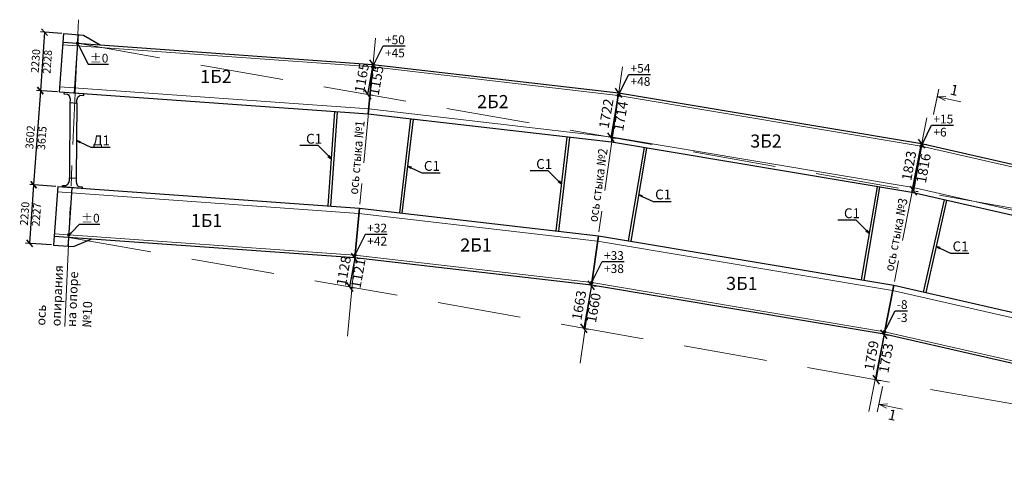
# Model space of a CAD drawing. Units: metres. Extents: x 7161 to 7986, y -10963 to -10015.
# Drawn here: x 7275 to 7313, y -10426 to -10408 of the extents above; entities that cross this region are included whole.
import ezdxf
from ezdxf import colors
from ezdxf.entities.mleader import LeaderData, LeaderLine
from ezdxf.enums import TextEntityAlignment as Align
from ezdxf.math import Vec2, Vec3

# ---------------------------------------------------------------- set-up
doc = ezdxf.new("R2010")
doc.units = ezdxf.units.M
doc.header["$PDMODE"] = 66
doc.linetypes.add('CENTER2', pattern=[28.575, 19.05, -3.175, 3.175, -3.175])
doc.linetypes.add('DASHED2', pattern=[9.525, 6.35, -3.175])
doc.layers.add('Metal', color=120, linetype='Continuous')
for name, color, linetype, lineweight in [('Выноски', 30, 'Continuous', 18), ('Оси', 6, 'CENTER2', 13), ('отклонения-охуения', 60, 'Continuous', 30), ('Размеры', 150, 'Continuous', 13)]:
    doc.layers.add(name, color=color, linetype=linetype, lineweight=lineweight)
doc.styles.add('GOST_GENISO', font='geniso.shx', dxfattribs={"oblique": 10})
doc.styles.get("Standard").update_dxf_attribs({"font": 'arial.ttf'})
doc.styles.add('Tolik_GENISO', font='GENISO.shx', dxfattribs={"oblique": 10})
doc.dimstyles.new('Tolik_GENISO', dxfattribs={"dimscale": 0.12, "dimtxt": 2.5, "dimasz": 2.5, "dimexe": 1.25, "dimexo": 0.625, "dimtad": 1, "dimdec": 0, "dimlfac": 1000, "dimdsep": 46, "dimtxsty": 'GOST_GENISO', "dimtsz": 1, "dimcen": 2.5, "dimazin": 3, "dimtfac": 1, "dimtmove": 0, "dimatfit": 3, "dimarcsym": 0})

# ---------------------------------------------------------------- blocks, each defined once
blk = doc.blocks.new('_Dot')
at = {"color": 0, "linetype": 'ByBlock', "lineweight": -2}
blk.add_line((-0.5, 0), (-1, 0), dxfattribs=at)
at = {"color": 0, "linetype": 'ByBlock', "const_width": 0.5}
blk.add_lwpolyline([(-0.25, 0, 1), (0.25, 0, 1)], format="xyb", close=True, dxfattribs=at)
blk = doc.blocks.new('*D328')
at = {"layer": 'Defpoints', "color": 0, "transparency": 16777216}
for p in [(7309.424, -10412.745), (7309.107, -10414.54), (7309.107, -10414.54)]:
    blk.add_point(p, dxfattribs=at)
at = {"layer": 'Размеры', "color": 0, "lineweight": -2, "transparency": 16777216}
for p, q in [((7309.545, -10412.919), (7309.302, -10412.571)), ((7309.424, -10412.745), (7309.107, -10414.54)), ((7309.516, -10412.761), (7309.608, -10412.777)), ((7308.985, -10414.367), (7309.229, -10414.714)), ((7309.199, -10414.557), (7309.292, -10414.573))]:
    blk.add_line(p, q, dxfattribs=at)
at = {"layer": 'Размеры', "color": 0, "transparency": 16777216, "char_height": 0.375, "attachment_point": 5, "rotation": 79.9972, "style": 'Tolik_GENISO'}
for s, insert in [('1823', (7308.988, -10413.594)), ('1816', (7309.542, -10413.691))]:
    blk.add_mtext(s, dxfattribs=dict(at, insert=insert))
blk = doc.blocks.new('*D329')
at = {"layer": 'Defpoints', "color": 0, "transparency": 16777216}
for p in [(7297.881, -10410.811), (7297.582, -10412.507), (7297.582, -10412.507)]:
    blk.add_point(p, dxfattribs=at)
at = {"layer": 'Размеры', "color": 0, "lineweight": -2, "transparency": 16777216}
for p, q in [((7298.003, -10410.985), (7297.759, -10410.638)), ((7297.881, -10410.811), (7297.582, -10412.507)), ((7297.973, -10410.828), (7298.066, -10410.844)), ((7297.46, -10412.334), (7297.703, -10412.681)), ((7297.674, -10412.524), (7297.766, -10412.54))]:
    blk.add_line(p, q, dxfattribs=at)
at = {"layer": 'Размеры', "color": 0, "transparency": 16777216, "char_height": 0.375, "attachment_point": 5, "rotation": 79.9972, "style": 'Tolik_GENISO'}
for s, insert in [('1722', (7297.454, -10411.611)), ('1714', (7298.008, -10411.708))]:
    blk.add_mtext(s, dxfattribs=dict(at, insert=insert))
blk = doc.blocks.new('*D330')
at = {"layer": 'Defpoints', "color": 0, "transparency": 16777216}
for p in [(7288.522, -10409.726), (7288.319, -10410.874), (7288.319, -10410.874)]:
    blk.add_point(p, dxfattribs=at)
at = {"layer": 'Размеры', "color": 0, "lineweight": -2, "transparency": 16777216}
for p, q in [((7288.643, -10409.9), (7288.4, -10409.552)), ((7288.522, -10409.726), (7288.319, -10410.874)), ((7288.614, -10409.742), (7288.706, -10409.759)), ((7288.198, -10410.7), (7288.441, -10411.048)), ((7288.412, -10410.89), (7288.504, -10410.906))]:
    blk.add_line(p, q, dxfattribs=at)
at = {"layer": 'Размеры', "color": 0, "transparency": 16777216, "char_height": 0.375, "attachment_point": 5, "rotation": 79.9972, "style": 'Tolik_GENISO'}
for s, insert in [('1165', (7288.143, -10410.251)), ('1155', (7288.697, -10410.349))]:
    blk.add_mtext(s, dxfattribs=dict(at, insert=insert))
blk = doc.blocks.new('*D331')
at = {"layer": 'Defpoints', "color": 0, "transparency": 16777216}
for p in [(7287.827, -10417.095), (7287.631, -10418.206), (7287.631, -10418.206)]:
    blk.add_point(p, dxfattribs=at)
at = {"layer": 'Размеры', "color": 0, "lineweight": -2, "transparency": 16777216}
for p, q in [((7287.827, -10417.095), (7287.631, -10418.206)), ((7287.949, -10417.269), (7287.705, -10416.921)), ((7287.919, -10417.111), (7288.011, -10417.128)), ((7287.509, -10418.032), (7287.753, -10418.379)), ((7287.723, -10418.222), (7287.816, -10418.238))]:
    blk.add_line(p, q, dxfattribs=at)
at = {"layer": 'Размеры', "color": 0, "transparency": 16777216, "char_height": 0.375, "attachment_point": 5, "rotation": 80.0029, "style": 'Tolik_GENISO'}
for s, insert in [('1128', (7287.452, -10417.602)), ('1121', (7288.006, -10417.699))]:
    blk.add_mtext(s, dxfattribs=dict(at, insert=insert))
blk = doc.blocks.new('*D332')
at = {"layer": 'Defpoints', "color": 0, "transparency": 16777216}
for p in [(7296.842, -10418.141), (7296.553, -10419.778), (7296.553, -10419.778)]:
    blk.add_point(p, dxfattribs=at)
at = {"layer": 'Размеры', "color": 0, "lineweight": -2, "transparency": 16777216}
for p, q in [((7296.842, -10418.141), (7296.553, -10419.778)), ((7296.963, -10418.315), (7296.72, -10417.967)), ((7296.934, -10418.157), (7297.026, -10418.174)), ((7296.431, -10419.605), (7296.675, -10419.952)), ((7296.645, -10419.795), (7296.738, -10419.811))]:
    blk.add_line(p, q, dxfattribs=at)
at = {"layer": 'Размеры', "color": 0, "transparency": 16777216, "char_height": 0.375, "attachment_point": 5, "rotation": 80.0029, "style": 'Tolik_GENISO'}
for s, insert in [('1663', (7296.42, -10418.911)), ('1660', (7296.974, -10419.009))]:
    blk.add_mtext(s, dxfattribs=dict(at, insert=insert))
blk = doc.blocks.new('*D333')
at = {"layer": 'Defpoints', "color": 0, "transparency": 16777216}
for p in [(7307.99, -10420.008), (7307.684, -10421.741), (7307.684, -10421.741)]:
    blk.add_point(p, dxfattribs=at)
at = {"layer": 'Размеры', "color": 0, "lineweight": -2, "transparency": 16777216}
for p, q in [((7307.99, -10420.008), (7307.684, -10421.741)), ((7308.111, -10420.182), (7307.868, -10419.834)), ((7308.082, -10420.024), (7308.174, -10420.041)), ((7307.563, -10421.567), (7307.806, -10421.914)), ((7307.777, -10421.757), (7307.869, -10421.773))]:
    blk.add_line(p, q, dxfattribs=at)
at = {"layer": 'Размеры', "color": 0, "transparency": 16777216, "char_height": 0.375, "attachment_point": 5, "rotation": 80.0029, "style": 'Tolik_GENISO'}
for s, insert in [('1759', (7307.56, -10420.825)), ('1753', (7308.114, -10420.923))]:
    blk.add_mtext(s, dxfattribs=dict(at, insert=insert))
blk = doc.blocks.new('*D335')
at = {"layer": 'Defpoints', "color": 0, "transparency": 16777216}
for p in [(7276.739, -10408.556), (7275.852, -10410.729), (7276.581, -10410.781)]:
    blk.add_point(p, dxfattribs=at)
at = {"layer": 'Размеры', "color": 0, "lineweight": -2, "transparency": 16777216}
for p, q in [((7276.122, -10408.632), (7275.899, -10408.376)), ((7276.01, -10408.504), (7275.852, -10410.729)), ((7276.665, -10408.551), (7275.861, -10408.494)), ((7276.506, -10410.775), (7275.702, -10410.718)), ((7275.741, -10410.6), (7275.963, -10410.857))]:
    blk.add_line(p, q, dxfattribs=at)
at = {"layer": 'Размеры', "color": 0, "transparency": 16777216, "char_height": 0.3, "attachment_point": 5, "rotation": 85.9261, "style": 'Tolik_GENISO'}
for s, insert in [('2230', (7275.707, -10409.6)), ('2228', (7276.156, -10409.632))]:
    blk.add_mtext(s, dxfattribs=dict(at, insert=insert))
blk = doc.blocks.new('*D336')
at = {"layer": 'Defpoints', "color": 0, "transparency": 16777216}
for p in [(7276.581, -10410.781), (7275.596, -10414.32), (7276.513, -10414.385)]:
    blk.add_point(p, dxfattribs=at)
at = {"layer": 'Размеры', "color": 0, "lineweight": -2, "transparency": 16777216}
for p, q in [((7275.852, -10410.729), (7275.596, -10414.32)), ((7276.506, -10410.775), (7275.702, -10410.718)), ((7275.963, -10410.857), (7275.741, -10410.6)), ((7276.438, -10414.38), (7275.447, -10414.309)), ((7275.485, -10414.191), (7275.707, -10414.448))]:
    blk.add_line(p, q, dxfattribs=at)
at = {"layer": 'Размеры', "color": 0, "transparency": 16777216, "char_height": 0.3, "attachment_point": 5, "rotation": 85.9261, "style": 'Tolik_GENISO'}
for s, insert in [('3602', (7275.5, -10412.508)), ('3615', (7275.949, -10412.54))]:
    blk.add_mtext(s, dxfattribs=dict(at, insert=insert))
blk = doc.blocks.new('*D337')
at = {"layer": 'Defpoints', "color": 0, "transparency": 16777216}
for p in [(7276.513, -10414.385), (7275.438, -10416.544), (7276.354, -10416.609)]:
    blk.add_point(p, dxfattribs=at)
at = {"layer": 'Размеры', "color": 0, "lineweight": -2, "transparency": 16777216}
for p, q in [((7275.596, -10414.32), (7275.438, -10416.544)), ((7276.438, -10414.38), (7275.447, -10414.309)), ((7275.707, -10414.448), (7275.485, -10414.191)), ((7276.28, -10416.604), (7275.288, -10416.533)), ((7275.327, -10416.416), (7275.549, -10416.672))]:
    blk.add_line(p, q, dxfattribs=at)
at = {"layer": 'Размеры', "color": 0, "transparency": 16777216, "char_height": 0.3, "attachment_point": 5, "rotation": 85.9261, "style": 'Tolik_GENISO'}
for s, insert in [('2230', (7275.293, -10415.416)), ('2227', (7275.741, -10415.448))]:
    blk.add_mtext(s, dxfattribs=dict(at, insert=insert))
blk = doc.blocks.new('Разрес(стрелка)')
at = {"layer": 'Выноски', "color": 0, "const_width": 0.02}
blk.add_lwpolyline([(-0.01, 0.35), (-0.01, -0.15)], dxfattribs=at)
at = {"layer": 'Выноски', "color": 0}
blk.add_lwpolyline([(0.15, 0.04), (0, 0), (0.45, 0), (0, 0), (0.15, -0.04)], dxfattribs=at)
blk = doc.blocks.new('_Open')
at = {"color": 0, "linetype": 'ByBlock', "lineweight": -2}
for p, q in [((-1, 0.166667), (0, 0)), ((-1, -0.166667), (0, 0)), ((0, 0), (-1, 0))]:
    blk.add_line(p, q, dxfattribs=at)

msp = doc.modelspace()

# ---------------------------------------------------------------- linework, layer by layer
at = {"layer": 'Metal'}
for p, q in [((7277.2921, -10408.5955), (7277.2687, -10408.9247)), ((7276.7166, -10408.8854), (7288.5217, -10409.7262)), ((7288.5217, -10409.7262), (7288.3433, -10411.6182)), ((7288.3433, -10411.6182), (7276.5811, -10410.7805)), ((7276.9781, -10411.1806), (7276.9624, -10414.0451)), ((7277.2365, -10411.199), (7277.2208, -10414.0635)), ((7287.0586, -10411.5268), (7286.803, -10415.1174)), ((7287.1584, -10411.5339), (7286.9028, -10415.1245)), ((7289.9489, -10411.8043), (7289.5272, -10415.3794)), ((7290.0483, -10411.816), (7289.6265, -10415.3912)), ((7295.909, -10412.4954), (7295.4872, -10416.071)), ((7296.0083, -10412.5071), (7295.5865, -10416.0827)), ((7298.8473, -10412.8996), (7298.2456, -10416.4496)), ((7298.9459, -10412.9164), (7298.3442, -10416.4663)), ((7307.7237, -10414.3865), (7307.122, -10417.9362)), ((7307.8223, -10414.4032), (7307.2206, -10417.9529)), ((7310.2782, -10414.8879), (7309.4794, -10418.3984)), ((7310.3758, -10414.9101), (7309.5769, -10418.4206)), ((7276.9069, -10416.6486), (7276.9304, -10416.3194))]:
    msp.add_line(p, q, dxfattribs=at)
at = {"layer": 'Metal', "color": 1}
for p, q in [((7277.2687, -10408.9247), (7277.1337, -10410.8199)), ((7276.9304, -10416.3194), (7277.0653, -10414.4242))]:
    msp.add_line(p, q, dxfattribs=at)
at = {"layer": 'Metal'}
for points in [[(7276.5811, -10410.7805), (7276.7395, -10408.5562), (7277.4926, -10408.6098), (7278.1245, -10408.9856)], [(7276.5126, -10414.3849), (7276.3543, -10416.6093), (7277.1074, -10416.6629), (7277.7862, -10416.3804)], [(7276.5126, -10414.3849), (7288.0053, -10415.2029), (7287.8268, -10417.095), (7276.3783, -10416.2802)]]:
    msp.add_lwpolyline(points, dxfattribs=at)
at = {"layer": 'Metal', "color": 1, "lineweight": 5}
for points in [[(7276.7095, -10408.9851), (7288.5124, -10409.8258), (7297.8668, -10410.9104), (7309.4044, -10412.843), (7320.8241, -10415.4415), (7332.0781, -10418.6928)], [(7276.5953, -10410.581), (7288.3619, -10411.4191), (7297.6421, -10412.4951), (7309.0943, -10414.4134), (7320.4241, -10416.9913), (7331.5867, -10420.2163)], [(7276.4984, -10414.5844), (7287.9866, -10415.4021), (7297.0803, -10416.4573), (7308.3191, -10418.3395), (7319.4242, -10420.8659), (7330.365, -10424.0276)], [(7276.3854, -10416.1804), (7287.8362, -10416.9954), (7296.8556, -10418.0419), (7308.009, -10419.9099), (7319.0242, -10422.4158), (7329.8736, -10425.551)]]:
    msp.add_lwpolyline(points, dxfattribs=at)
at = {"layer": 'Metal'}
for points in [[(7297.614, -10412.6932), (7288.3433, -10411.6182), (7288.5217, -10409.7262), (7297.8809, -10410.8114)], [(7309.0555, -10414.6097), (7297.614, -10412.6932), (7297.8809, -10410.8114), (7309.4237, -10412.7449)], [(7309.4237, -10412.7449), (7320.8491, -10415.3446), (7320.3742, -10417.1851), (7309.0555, -10414.6097)], [(7296.8416, -10418.141), (7287.8268, -10417.095), (7288.0053, -10415.2029), (7297.1084, -10416.2592)], [(7307.9896, -10420.008), (7296.8416, -10418.141), (7297.1084, -10416.2592), (7308.3578, -10418.1432)], [(7318.9992, -10422.5127), (7307.9896, -10420.008), (7308.3578, -10418.1432), (7319.4742, -10420.6722)]]:
    msp.add_lwpolyline(points, close=True, dxfattribs=at)
at = {"layer": 'Metal', "color": 3}
for points in [[(7276.7545, -10410.7929), (7276.7501, -10410.8537), (7276.8853, -10410.8633), (7276.9171, -10410.8927), (7276.9438, -10410.9235), (7276.9632, -10410.9605), (7276.9775, -10410.9989), (7276.9847, -10411.0402), (7276.9852, -10411.0809), (7276.9781, -10411.1806), (7277.2365, -10411.199), (7277.2439, -10411.096), (7277.2501, -10411.0557), (7277.2647, -10411.0177), (7277.2843, -10410.9817), (7277.3088, -10410.9478), (7277.3395, -10410.9211), (7277.3734, -10410.8981), (7277.5085, -10410.9077), (7277.5129, -10410.8469)], [(7276.6861, -10414.3973), (7276.6904, -10414.3364), (7276.8255, -10414.3461), (7276.8612, -10414.3214), (7276.892, -10414.2948), (7276.9165, -10414.2609), (7276.936, -10414.2249), (7276.949, -10414.1851), (7276.9553, -10414.1448), (7276.9624, -10414.0451), (7277.2208, -10414.0635), (7277.2135, -10414.1666), (7277.214, -10414.2073), (7277.223, -10414.247), (7277.2373, -10414.2854), (7277.2567, -10414.3224), (7277.2834, -10414.3532), (7277.3137, -10414.3808), (7277.4488, -10414.3904), (7277.4445, -10414.4512)]]:
    msp.add_lwpolyline(points, close=True, dxfattribs=at)
at = {"layer": 'Оси', "ltscale": 0.25}
for p, q in [((7277.3065, -10408.0255), (7276.78, -10419.7162)), ((7288.6156, -10408.7306), (7287.5452, -10420.0818)), ((7298.0213, -10409.8213), (7296.4204, -10421.1113)), ((7309.6174, -10411.7638), (7307.4085, -10422.9512))]:
    msp.add_line(p, q, dxfattribs=at)

# ---------------------------------------------------------------- block references
at = {"layer": 'Выноски'}
for p, xscale, yscale, zscale, rotation in [((7310.0364, -10410.9626), -2, 2, 2, 167.9746565749731), ((7307.8122, -10422.6797), 1.999999999999999, 1.999999999999999, 1.999999999999999, 347.974656574973)]:
    msp.add_blockref('Разрес(стрелка)', p, dxfattribs=dict(at, xscale=xscale, yscale=yscale, zscale=zscale, rotation=rotation))

# ---------------------------------------------------------------- texts
at = {"layer": 'Выноски', "linetype": 'Continuous'}
for p in [(7310.6591, -10410.7567, 0.0099), (7308.2978, -10423.1318)]:
    msp.add_text('1', height=0.4, rotation=347.97466, dxfattribs=at).set_placement(p, align=Align.MIDDLE)
at = {"layer": 'Выноски', "style": 'GOST_GENISO', "oblique": 10, "width": 0.9}
for s, rotation, p in [('ось стыка №1', 84.61328, (7288.0522, -10414.7052)), ('ось стыка №2', 81.92957, (7297.1786, -10415.7642)), ('ось стыка №3', 78.83068, (7308.4547, -10417.6527))]:
    msp.add_text(s, height=0.35, rotation=rotation, dxfattribs=at).set_placement(p, align=Align.BOTTOM_LEFT)
at = {"layer": 'Выноски', "insert": (7276.78, -10419.7162), "char_height": 0.35, "width": 3, "attachment_point": 4, "rotation": 87.42099, "style": 'GOST_GENISO'}
msp.add_mtext('ось опирания на опоре №10', dxfattribs=at)

# ---------------------------------------------------------------- dimensions: what is measured, and where the dimension line sits
at = {"layer": 'Размеры'}
dim = msp.add_aligned_dim(p1=(7276.7395, -10408.5562), p2=(7276.5811, -10410.7805), distance=-0.7309, text='<>\\X2228', dimstyle='Tolik_GENISO', override={"dimtxsty": 'Tolik_GENISO', "dimtfill": 0, "dimtfillclr": 0}, dxfattribs=at)
dim.commit()
dim.dimension.update_dxf_attribs({"geometry": '*D335', "text_midpoint": (7275.7068, -10409.6004)})
at = {"layer": 'Размеры', "color": 1}
for p1, p2, text, override, picture, middle in [((7288.5217, -10409.7262), (7288.3193, -10410.8738), '<>\\X1155', {"dimscale": 0.15, "dimtxsty": 'Tolik_GENISO', "dimtfill": 0, "dimtfillclr": 0}, '*D330', (7288.1435, -10410.2511)), ((7297.8809, -10410.8114), (7297.5817, -10412.5075), '<>\\X1714', {"dimscale": 0.15, "dimtxsty": 'Tolik_GENISO'}, '*D329', (7297.4543, -10411.6106)), ((7309.4237, -10412.7449), (7309.1071, -10414.5403), '<>\\X1816', {"dimscale": 0.15, "dimtxsty": 'Tolik_GENISO'}, '*D328', (7308.9884, -10413.5937))]:
    dim = msp.add_aligned_dim(p1=p1, p2=p2, distance=0, text=text, dimstyle='Tolik_GENISO', override=override, dxfattribs=at)
    dim.commit()
    dim.dimension.update_dxf_attribs({"geometry": picture, "text_midpoint": middle})
at = {"layer": 'Размеры'}
for base, p1, p2, text, override, picture, middle in [((7275.5962, -10414.3196), (7276.5811, -10410.7805), (7276.5126, -10414.3849), '3602\\X3615', {"dimtxsty": 'Tolik_GENISO', "dimtfill": 0, "dimtfillclr": 0}, '*D336', (7275.4997, -10412.5081)), ((7275.4378, -10416.544), (7276.5126, -10414.3849), (7276.3543, -10416.6093), '<>\\X2227', {"dimtxsty": 'Tolik_GENISO'}, '*D337', (7275.2926, -10415.4158))]:
    dim = msp.add_linear_dim(base=base, p1=p1, p2=p2, angle=265.92608, text=text, dimstyle='Tolik_GENISO', override=override, dxfattribs=at)
    dim.commit()
    dim.dimension.update_dxf_attribs({"geometry": picture, "text_midpoint": middle})

# ---------------------------------------------------------------- leaders
at = {"layer": 'отклонения-охуения'}
ml = msp.add_multileader_mtext('Standard', dxfattribs=at)
ml.set_content('%%p0\\P', color=256, style='GOST_GENISO')
ml.set_leader_properties()
ml.set_arrow_properties(name='DOT')
ml.build(insert=Vec2(0, 0))
ml.multileader.update_dxf_attribs({"has_dogleg": 0, "text_left_attachment_type": 6, "text_right_attachment_type": 6, "dogleg_length": 0.2667, "arrow_head_size": 0.1333, "scale": 0.133333})
ctx = ml.context
ctx.base_point, ctx.scale, ctx.char_height, ctx.arrow_head_size, ctx.landing_gap_size, ctx.plane_origin = Vec3(7277.6687, -10409.7247), 0.133333, 0.33333, 0.1333, 0.0667, Vec3(-13076.5054, -11025.2505)
ctx.left_attachment, ctx.right_attachment = 6, 6
notes = []
notes.append((ctx, [(0, (1, 1, 0), (7277.402, -10409.7247), (1, 0), 0.2667, [(0, [(7277.2687, -10408.9247)], 0, [])])]))
ctx.mtext.insert, ctx.mtext.line_spacing_factor = Vec3(7277.7353, -10409.3247), 0.9
ml = msp.add_multileader_mtext('Standard', dxfattribs=at)
ml.set_content('+50\\P+45\\P', color=256, style='GOST_GENISO')
ml.set_leader_properties()
ml.set_arrow_properties(name='DOT')
ml.build(insert=Vec2(0, 0))
ml.multileader.update_dxf_attribs({"has_dogleg": 0, "text_left_attachment_type": 6, "text_right_attachment_type": 6, "dogleg_length": 0.2667, "arrow_head_size": 0.1333, "scale": 0.133333})
ctx = ml.context
ctx.base_point, ctx.scale, ctx.char_height, ctx.arrow_head_size, ctx.landing_gap_size, ctx.plane_origin = Vec3(7288.9124, -10409.0258), 0.133333, 0.33333, 0.1333, 0.0667, Vec3(-13065.2617, -11026.1516)
ctx.left_attachment, ctx.right_attachment = 6, 6
notes.append((ctx, [(0, (1, 1, 0), (7288.6457, -10409.0258), (1, 0), 0.2667, [(0, [(7288.5124, -10409.8258)], 0, [])])]))
ctx.mtext.insert, ctx.mtext.line_spacing_factor = Vec3(7288.979, -10408.6258), 0.9
ml = msp.add_multileader_mtext('Standard', dxfattribs=at)
ml.set_content('+54\\P+48\\P', color=256, style='GOST_GENISO')
ml.set_leader_properties()
ml.set_arrow_properties(name='DOT')
ml.build(insert=Vec2(0, 0))
ml.multileader.update_dxf_attribs({"has_dogleg": 0, "text_left_attachment_type": 6, "text_right_attachment_type": 6, "dogleg_length": 0.2667, "arrow_head_size": 0.1333, "scale": 0.133333})
ctx = ml.context
ctx.base_point, ctx.scale, ctx.char_height, ctx.arrow_head_size, ctx.landing_gap_size, ctx.plane_origin = Vec3(7298.2668, -10410.1104), 0.133333, 0.33333, 0.1333, 0.0667, Vec3(-13055.9073, -11027.2363)
ctx.left_attachment, ctx.right_attachment = 6, 6
notes.append((ctx, [(0, (1, 1, 0), (7298.0002, -10410.1104), (1, 0), 0.2667, [(0, [(7297.8668, -10410.9104)], 0, [])])]))
ctx.mtext.insert, ctx.mtext.line_spacing_factor = Vec3(7298.3335, -10409.7104), 0.9
ml = msp.add_multileader_mtext('Standard', dxfattribs=at)
ml.set_content('+15\\P+6\\P', color=256, style='GOST_GENISO')
ml.set_leader_properties()
ml.set_arrow_properties(name='DOT')
ml.build(insert=Vec2(0, 0))
ml.multileader.update_dxf_attribs({"has_dogleg": 0, "text_left_attachment_type": 6, "text_right_attachment_type": 6, "dogleg_length": 0.2667, "arrow_head_size": 0.1333, "scale": 0.133333})
ctx = ml.context
ctx.base_point, ctx.scale, ctx.char_height, ctx.arrow_head_size, ctx.landing_gap_size, ctx.plane_origin = Vec3(7309.8044, -10412.043), 0.133333, 0.33333, 0.1333, 0.0667, Vec3(-13044.3697, -11029.1689)
ctx.left_attachment, ctx.right_attachment = 6, 6
notes.append((ctx, [(0, (1, 1, 0), (7309.5377, -10412.043), (1, 0), 0.2667, [(0, [(7309.4044, -10412.843)], 0, [])])]))
ctx.mtext.insert, ctx.mtext.line_spacing_factor = Vec3(7309.871, -10411.643), 0.9
for ctx, leaders in notes:
    for number, flags, end, landing, length, lines in leaders:
        leader = LeaderData()
        leader.index, (leader.has_last_leader_line, leader.has_dogleg_vector, leader.attachment_direction) = number, flags
        leader.last_leader_point, leader.dogleg_vector, leader.dogleg_length = Vec3(end), Vec3(landing), length
        for number, points, colour, breaks in lines:
            line = LeaderLine()
            line.index, line.vertices, line.color, line.breaks = number, Vec3.list(points), colors.encode_raw_color(colour), breaks
            leader.lines.append(line)
        ctx.leaders.append(leader)

# ---------------------------------------------------------------- next in the draw order: texts
at = {"layer": 'Выноски', "char_height": 0.5, "attachment_point": 5, "style": 'GOST_GENISO', "bg_fill": 3, "box_fill_scale": 1.2, "bg_fill_color": 256, "bg_fill_true_color": 13158600, "bg_fill_transparency": 0}
for s, insert in [('1Б2', (7282.5407, -10410.2526)), ('2Б2', (7293.0901, -10411.2107)), ('3Б2', (7303.4938, -10412.7134)), ('1Б1', (7282.1808, -10415.7408)), ('2Б1', (7292.4457, -10416.673)), ('3Б1', (7302.5746, -10418.1364))]:
    msp.add_mtext(s, dxfattribs=dict(at, insert=insert))

# ---------------------------------------------------------------- next in the draw order: leaders
at = {"layer": 'отклонения-охуения'}
ml = msp.add_multileader_mtext('Standard', dxfattribs=at)
ml.set_content('%%p0\\P', color=256, style='GOST_GENISO')
ml.set_leader_properties()
ml.set_arrow_properties(name='DOT')
ml.build(insert=Vec2(0, 0))
ml.multileader.update_dxf_attribs({"has_dogleg": 0, "text_left_attachment_type": 6, "text_right_attachment_type": 6, "dogleg_length": 0.2667, "arrow_head_size": 0.1333, "scale": 0.133333})
ctx = ml.context
ctx.base_point, ctx.scale, ctx.char_height, ctx.arrow_head_size, ctx.landing_gap_size, ctx.plane_origin = Vec3(7277.3375, -10415.8197), 0.133333, 0.33333, 0.1333, 0.0667, Vec3(-13076.8366, -11032.5456)
ctx.left_attachment, ctx.right_attachment = 6, 6
notes = []
notes.append((ctx, [(0, (1, 1, 0), (7277.0708, -10415.8197), (1, 0), 0.2667, [(0, [(7276.9375, -10416.2197)], 0, [])])]))
ctx.mtext.insert, ctx.mtext.line_spacing_factor = Vec3(7277.4041, -10415.4197), 0.9
ctx.mtext.has_bg_fill, ctx.mtext.bg_color, ctx.mtext.bg_scale_factor, ctx.mtext.bg_transparency, ctx.mtext.use_window_bg_color = 1, -1027028792, 1.2, 0, 1
ml = msp.add_multileader_mtext('Standard', dxfattribs=at)
ml.set_content('+32\\P+42', color=256, style='GOST_GENISO')
ml.set_leader_properties()
ml.set_arrow_properties(name='DOT')
ml.build(insert=Vec2(0, 0))
ml.multileader.update_dxf_attribs({"has_dogleg": 0, "text_left_attachment_type": 6, "text_right_attachment_type": 6, "dogleg_length": 0.2667, "arrow_head_size": 0.1333, "scale": 0.133333})
ctx = ml.context
ctx.base_point, ctx.scale, ctx.char_height, ctx.arrow_head_size, ctx.landing_gap_size, ctx.plane_origin = Vec3(7288.2362, -10416.1954), 0.133333, 0.33333, 0.1333, 0.0667, Vec3(-13065.9379, -11033.3213)
ctx.left_attachment, ctx.right_attachment = 6, 6
notes.append((ctx, [(0, (1, 1, 0), (7287.9695, -10416.1954), (1, 0), 0.2667, [(0, [(7287.8362, -10416.9954)], 0, [])])]))
ctx.mtext.insert, ctx.mtext.line_spacing_factor = Vec3(7288.3028, -10415.7954), 0.9
ctx.mtext.has_bg_fill, ctx.mtext.bg_color, ctx.mtext.bg_scale_factor, ctx.mtext.bg_transparency, ctx.mtext.use_window_bg_color = 1, -1027028792, 1.2, 0, 1
ml = msp.add_multileader_mtext('Standard', dxfattribs=at)
ml.set_content('+33\\P+38', color=256, style='GOST_GENISO')
ml.set_leader_properties()
ml.set_arrow_properties(name='DOT')
ml.build(insert=Vec2(0, 0))
ml.multileader.update_dxf_attribs({"has_dogleg": 0, "text_left_attachment_type": 6, "text_right_attachment_type": 6, "dogleg_length": 0.2667, "arrow_head_size": 0.1333, "scale": 0.133333})
ctx = ml.context
ctx.base_point, ctx.scale, ctx.char_height, ctx.arrow_head_size, ctx.landing_gap_size, ctx.plane_origin = Vec3(7297.2556, -10417.2419), 0.133333, 0.33333, 0.1333, 0.0667, Vec3(-13056.9185, -11034.3678)
ctx.left_attachment, ctx.right_attachment = 6, 6
notes.append((ctx, [(0, (1, 1, 0), (7296.9889, -10417.2419), (1, 0), 0.2667, [(0, [(7296.8556, -10418.0419)], 0, [])])]))
ctx.mtext.insert, ctx.mtext.line_spacing_factor = Vec3(7297.3223, -10416.8419), 0.9
ctx.mtext.has_bg_fill, ctx.mtext.bg_color, ctx.mtext.bg_scale_factor, ctx.mtext.bg_transparency, ctx.mtext.use_window_bg_color = 1, -1027028792, 1.2, 0, 1
ml = msp.add_multileader_mtext('Standard', dxfattribs=at)
ml.set_content('-8\\P-3', color=256, style='GOST_GENISO')
ml.set_leader_properties()
ml.set_arrow_properties(name='DOT')
ml.build(insert=Vec2(0, 0))
ml.multileader.update_dxf_attribs({"has_dogleg": 0, "text_left_attachment_type": 6, "text_right_attachment_type": 6, "dogleg_length": 0.2667, "arrow_head_size": 0.1333, "scale": 0.133333})
ctx = ml.context
ctx.base_point, ctx.scale, ctx.char_height, ctx.arrow_head_size, ctx.landing_gap_size, ctx.plane_origin = Vec3(7308.409, -10419.1099), 0.133333, 0.33333, 0.1333, 0.0667, Vec3(-13045.7651, -11036.2357)
ctx.left_attachment, ctx.right_attachment = 6, 6
notes.append((ctx, [(0, (1, 1, 0), (7308.1423, -10419.1099), (1, 0), 0.2667, [(0, [(7308.009, -10419.9099)], 0, [])])]))
ctx.mtext.insert, ctx.mtext.line_spacing_factor = Vec3(7308.4757, -10418.7099), 0.9
ctx.mtext.has_bg_fill, ctx.mtext.bg_color, ctx.mtext.bg_scale_factor, ctx.mtext.bg_transparency, ctx.mtext.use_window_bg_color = 1, -1027028792, 1.2, 0, 1
for ctx, leaders in notes:
    for number, flags, end, landing, length, lines in leaders:
        leader = LeaderData()
        leader.index, (leader.has_last_leader_line, leader.has_dogleg_vector, leader.attachment_direction) = number, flags
        leader.last_leader_point, leader.dogleg_vector, leader.dogleg_length = Vec3(end), Vec3(landing), length
        for number, points, colour, breaks in lines:
            line = LeaderLine()
            line.index, line.vertices, line.color, line.breaks = number, Vec3.list(points), colors.encode_raw_color(colour), breaks
            leader.lines.append(line)
        ctx.leaders.append(leader)

# ---------------------------------------------------------------- next in the draw order: linework, layer by layer
at = {"layer": 'Оси', "linetype": 'DASHED2', "ltscale": 0.5}
for p, q in [((7277.2687, -10408.9247), (7332.1059, -10418.5968)), ((7276.9304, -10416.3194), (7329.8458, -10425.6471))]:
    msp.add_line(p, q, dxfattribs=at)

# ---------------------------------------------------------------- next in the draw order: dimensions: what is measured, and where the dimension line sits
at = {"layer": 'Размеры', "color": 1}
for p1, p2, text, picture, middle in [((7287.8268, -10417.095), (7287.6311, -10418.2057), '<>\\X1121', '*D331', (7287.4519, -10417.6015)), ((7296.8416, -10418.141), (7296.5529, -10419.7784), '<>\\X1660', '*D332', (7296.4203, -10418.9109)), ((7307.9896, -10420.008), (7307.6842, -10421.7406), '<>\\X1753', '*D333', (7307.56, -10420.8255))]:
    dim = msp.add_aligned_dim(p1=p1, p2=p2, distance=0, text=text, dimstyle='Tolik_GENISO', override={"dimscale": 0.15, "dimtxsty": 'Tolik_GENISO', "dimtfill": 0, "dimtfillclr": 0}, dxfattribs=at)
    dim.commit()
    dim.dimension.update_dxf_attribs({"geometry": picture, "text_midpoint": middle})

# ---------------------------------------------------------------- next in the draw order: leaders
at = {"layer": 'Выноски'}
ml = msp.add_multileader_mtext('Standard', dxfattribs=at)
ml.set_content('Д1', color=256, style='GOST_GENISO')
ml.set_leader_properties()
ml.set_arrow_properties(name='OPEN')
ml.build(insert=Vec2(0, 0))
ml.multileader.update_dxf_attribs({"has_dogleg": 0, "text_left_attachment_type": 6, "text_right_attachment_type": 6, "dogleg_length": 0.3, "arrow_head_size": 0.15, "scale": 0.15})
ctx = ml.context
ctx.base_point, ctx.scale, ctx.char_height, ctx.arrow_head_size, ctx.landing_gap_size, ctx.plane_origin = Vec3(7277.7783, -10412.8857), 0.15, 0.375, 0.15, 0.075, Vec3(6202.6183, -11375.7607)
ctx.left_attachment, ctx.right_attachment = 6, 6
notes = []
notes.append((ctx, [(0, (1, 1, 0), (7277.4783, -10412.8857), (1, 0), 0.3, [(0, [(7277.2287, -10412.6313)], 0, [])])]))
ctx.mtext.insert = Vec3(7277.8533, -10412.4357)
ctx.mtext.has_bg_fill, ctx.mtext.bg_color, ctx.mtext.bg_scale_factor, ctx.mtext.bg_transparency, ctx.mtext.use_window_bg_color = 1, -1023410169, 1.1, 0, 1
ml = msp.add_multileader_mtext('Standard', dxfattribs=at)
ml.set_content('С1', color=256, style='GOST_GENISO')
ml.set_leader_properties()
ml.set_arrow_properties(name='OPEN')
ml.build(insert=Vec2(0, 0))
ml.multileader.update_dxf_attribs({"has_dogleg": 0, "text_left_attachment_type": 6, "text_right_attachment_type": 6, "dogleg_length": 0.3, "arrow_head_size": 0.15, "scale": 0.15})
ctx = ml.context
ctx.base_point, ctx.scale, ctx.char_height, ctx.arrow_head_size, ctx.landing_gap_size, ctx.plane_origin = Vec3(7285.8974, -10412.8221), 0.15, 0.375, 0.15, 0.075, Vec3(6210.7374, -11375.6971)
ctx.left_attachment, ctx.right_attachment = 6, 6
notes.append((ctx, [(0, (1, 1, 0), (7288.4308, -10412.8221), (-1, 0), 2, [(0, [(7286.9308, -10413.3221)], 0, [])])]))
ctx.mtext.insert = Vec3(7285.9724, -10412.3721)
ctx.mtext.has_bg_fill, ctx.mtext.bg_color, ctx.mtext.bg_scale_factor, ctx.mtext.bg_transparency, ctx.mtext.use_window_bg_color = 1, -1023410169, 1.1, 0, 1
ml = msp.add_multileader_mtext('Standard', dxfattribs=at)
ml.set_content('С1', color=256, style='GOST_GENISO')
ml.set_leader_properties()
ml.set_arrow_properties(name='OPEN')
ml.build(insert=Vec2(0, 0))
ml.multileader.update_dxf_attribs({"has_dogleg": 0, "text_left_attachment_type": 6, "text_right_attachment_type": 6, "dogleg_length": 0.3, "arrow_head_size": 0.15, "scale": 0.15})
ctx = ml.context
ctx.base_point, ctx.scale, ctx.char_height, ctx.arrow_head_size, ctx.landing_gap_size, ctx.plane_origin = Vec3(7294.6647, -10413.7832), 0.15, 0.375, 0.15, 0.075, Vec3(6219.5047, -11376.6582)
ctx.left_attachment, ctx.right_attachment = 6, 6
notes.append((ctx, [(0, (1, 1, 0), (7297.1981, -10413.7832), (-1, 0), 2, [(0, [(7295.6981, -10414.2832)], 0, [])])]))
ctx.mtext.insert = Vec3(7294.7397, -10413.3332)
ctx.mtext.has_bg_fill, ctx.mtext.bg_color, ctx.mtext.bg_scale_factor, ctx.mtext.bg_transparency, ctx.mtext.use_window_bg_color = 1, -1023410169, 1.1, 0, 1
ml = msp.add_multileader_mtext('Standard', dxfattribs=at)
ml.set_content('С1', color=256, style='GOST_GENISO')
ml.set_leader_properties()
ml.set_arrow_properties(name='OPEN')
ml.build(insert=Vec2(0, 0))
ml.multileader.update_dxf_attribs({"has_dogleg": 0, "text_left_attachment_type": 6, "text_right_attachment_type": 6, "dogleg_length": 0.3, "arrow_head_size": 0.15, "scale": 0.15})
ctx = ml.context
ctx.base_point, ctx.scale, ctx.char_height, ctx.arrow_head_size, ctx.landing_gap_size, ctx.plane_origin = Vec3(7290.387, -10413.858), 0.15, 0.375, 0.15, 0.075, Vec3(6215.227, -11376.733)
ctx.left_attachment, ctx.right_attachment = 6, 6
notes.append((ctx, [(0, (1, 1, 0), (7290.087, -10413.858), (1, 0), 0.3, [(0, [(7289.8374, -10413.6036)], 0, [])])]))
ctx.mtext.insert = Vec3(7290.462, -10413.408)
ctx.mtext.has_bg_fill, ctx.mtext.bg_color, ctx.mtext.bg_scale_factor, ctx.mtext.bg_transparency, ctx.mtext.use_window_bg_color = 1, -1023410169, 1.1, 0, 1
ml = msp.add_multileader_mtext('Standard', dxfattribs=at)
ml.set_content('С1', color=256, style='GOST_GENISO')
ml.set_leader_properties()
ml.set_arrow_properties(name='OPEN')
ml.build(insert=Vec2(0, 0))
ml.multileader.update_dxf_attribs({"has_dogleg": 0, "text_left_attachment_type": 6, "text_right_attachment_type": 6, "dogleg_length": 0.3, "arrow_head_size": 0.15, "scale": 0.15})
ctx = ml.context
ctx.base_point, ctx.scale, ctx.char_height, ctx.arrow_head_size, ctx.landing_gap_size, ctx.plane_origin = Vec3(7299.1947, -10414.9457), 0.15, 0.375, 0.15, 0.075, Vec3(6224.0347, -11377.8207)
ctx.left_attachment, ctx.right_attachment = 6, 6
notes.append((ctx, [(0, (1, 1, 0), (7298.8947, -10414.9457), (1, 0), 0.3, [(0, [(7298.6451, -10414.6913)], 0, [])])]))
ctx.mtext.insert = Vec3(7299.2697, -10414.4957)
ctx.mtext.has_bg_fill, ctx.mtext.bg_color, ctx.mtext.bg_scale_factor, ctx.mtext.bg_transparency, ctx.mtext.use_window_bg_color = 1, -1023410169, 1.1, 0, 1
ml = msp.add_multileader_mtext('Standard', dxfattribs=at)
ml.set_content('С1', color=256, style='GOST_GENISO')
ml.set_leader_properties()
ml.set_arrow_properties(name='OPEN')
ml.build(insert=Vec2(0, 0))
ml.multileader.update_dxf_attribs({"has_dogleg": 0, "text_left_attachment_type": 6, "text_right_attachment_type": 6, "dogleg_length": 0.3, "arrow_head_size": 0.15, "scale": 0.15})
ctx = ml.context
ctx.base_point, ctx.scale, ctx.char_height, ctx.arrow_head_size, ctx.landing_gap_size, ctx.plane_origin = Vec3(7306.3894, -10415.6613), 0.15, 0.375, 0.15, 0.075, Vec3(6231.2294, -11378.5363)
ctx.left_attachment, ctx.right_attachment = 6, 6
notes.append((ctx, [(0, (1, 1, 0), (7308.9228, -10415.6613), (-1, 0), 2, [(0, [(7307.4228, -10416.1613)], 0, [])])]))
ctx.mtext.insert = Vec3(7306.4644, -10415.2113)
ctx.mtext.has_bg_fill, ctx.mtext.bg_color, ctx.mtext.bg_scale_factor, ctx.mtext.bg_transparency, ctx.mtext.use_window_bg_color = 1, -1023410169, 1.1, 0, 1
ml = msp.add_multileader_mtext('Standard', dxfattribs=at)
ml.set_content('С1', color=256, style='GOST_GENISO')
ml.set_leader_properties()
ml.set_arrow_properties(name='OPEN')
ml.build(insert=Vec2(0, 0))
ml.multileader.update_dxf_attribs({"has_dogleg": 0, "text_left_attachment_type": 6, "text_right_attachment_type": 6, "dogleg_length": 0.3, "arrow_head_size": 0.15, "scale": 0.15})
ctx = ml.context
ctx.base_point, ctx.scale, ctx.char_height, ctx.arrow_head_size, ctx.landing_gap_size, ctx.plane_origin = Vec3(7310.526, -10416.9197), 0.15, 0.375, 0.15, 0.075, Vec3(6235.366, -11379.7947)
ctx.left_attachment, ctx.right_attachment = 6, 6
notes.append((ctx, [(0, (1, 1, 0), (7310.226, -10416.9197), (1, 0), 0.3, [(0, [(7309.9763, -10416.6653)], 0, [])])]))
ctx.mtext.insert = Vec3(7310.601, -10416.4697)
ctx.mtext.has_bg_fill, ctx.mtext.bg_color, ctx.mtext.bg_scale_factor, ctx.mtext.bg_transparency, ctx.mtext.use_window_bg_color = 1, -1023410169, 1.1, 0, 1
for ctx, leaders in notes:
    for number, flags, end, landing, length, lines in leaders:
        leader = LeaderData()
        leader.index, (leader.has_last_leader_line, leader.has_dogleg_vector, leader.attachment_direction) = number, flags
        leader.last_leader_point, leader.dogleg_vector, leader.dogleg_length = Vec3(end), Vec3(landing), length
        for number, points, colour, breaks in lines:
            line = LeaderLine()
            line.index, line.vertices, line.color, line.breaks = number, Vec3.list(points), colors.encode_raw_color(colour), breaks
            leader.lines.append(line)
        ctx.leaders.append(leader)

doc.saveas('drawing.dxf')
